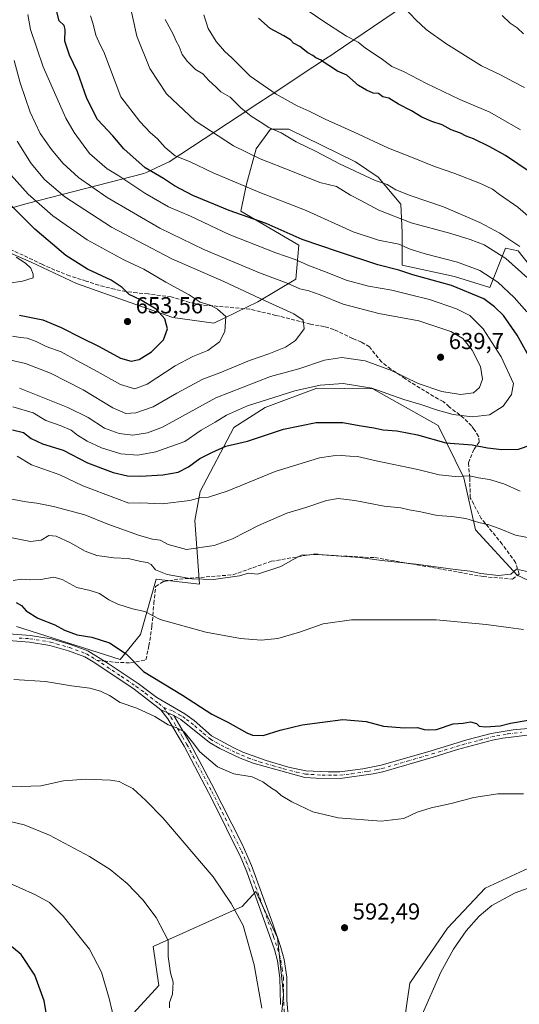
# Model space of a CAD drawing. Units: metres. Extents: x 553012 to 556469, y 4710129 to 4712468.
# Drawn here: x 554006 to 554222, y 4710628 to 4711053 of the extents above; entities that cross this region are included whole.
import ezdxf

# ---------------------------------------------------------------- set-up
doc = ezdxf.new("R2010")
doc.units = ezdxf.units.M
doc.header["$MEASUREMENT"] = 0
doc.linetypes.add('DGN Style 3', pattern=[2.307223458686699, 1.648016756204785, -0.6592067024819142])
doc.linetypes.add('DGN Style 4', pattern=[2.6384748266838614, 1.318413404963828, -0.6592067024819142, 0.001648016756204785, -0.6592067024819142])
for name, color, linetype, lineweight in [('Camino Cxs', 7, 'Continuous', 0), ('Camino eje', 30, 'DGN Style 4', 13), ('Cultivos herbáceos CxS', 92, 'Continuous', 0), ('Cultivos leñosos CxS', 92, 'Continuous', 0), ('Curva de nivel maestra', 30, 'Continuous', 30), ('Curva de nivel normal', 30, 'Continuous', 0), ('Matorral CxS', 135, 'Continuous', 0), ('Municipio', 91, 'Continuous', 13), ('Municipio CxS', 4, 'Continuous', 0), ('Pastizal CxS', 92, 'Continuous', 0), ('Punto de cota en terreno', 7, 'Continuous', 0), ('Rótulo de punto de cota en terreno', 7, 'Continuous', 0), ('Senda', 7, 'DGN Style 3', 0), ('Senda no paivmentada conexión', 7, 'DGN Style 3', 0)]:
    doc.layers.add(name, color=color, linetype=linetype, lineweight=lineweight)
doc.styles.add('Style-Arial', font='txt')

# ---------------------------------------------------------------- blocks, each defined once
blk = doc.blocks.new('*U19')
at = {"layer": 'Matorral CxS', "color": 135, "linetype": 'Continuous', "lineweight": 0}
for points in [[(554228.5119000003, 4710809.913699999, 609.2652999999991), (554221.5711000003, 4710813.191500001, 610.2213000000047), (554203.4433000004, 4710832.844699999, 614.5537999999942), (554198.4446999999, 4710855.288100001, 620.6009000000049), (554187.3463000003, 4710877.898499999, 627.773199999996), (554159.0850999998, 4710893.735300001, 630.8120000000055), (554134.9538000004, 4710894.025699999, 630.7062000000005), (554112.5661000004, 4710885.689099999, 629.8644999999962), (554099.1003000002, 4710877.029899999, 628.2636000000057), (554084.5456999998, 4710849.368100001, 621.8464999999997), (554082.2547000004, 4710836.772299999, 618.6567000000068), (554084.1458999999, 4710809.2521, 610.5669000000053), (554065.5103000002, 4710811.5143, 609.4575000000041), (554058.6458999999, 4710787.489499999, 603.2311999999947), (554049.9073000001, 4710776.761700001, 599.4562000000005), (554005.1571000004, 4710791.019099999, 598.3013000000064)], [(553988.8047000002, 4710958.319700001, 657.7372999999934), (554011.4515000005, 4710948.5261, 654.0366000000067), (554031.0378999999, 4710939.344699999, 652.6168999999937), (554051.8482999997, 4710931.999500001, 651.3034000000043), (554072.6589000003, 4710924.654300001, 648.9668999999994), (554090.4093000004, 4710922.205700001, 645.8120999999956), (554109.3838999998, 4710931.386700001, 640.6984999999986), (554125.9101, 4710941.1799, 633.2857999999978), (554127.1344999997, 4710955.869700001, 625.9321000000054), (554102.0395000001, 4710970.559900001, 624.1091000000015), (554104.4881999996, 4710982.1895, 619.2122999999992), (554108.7729000002, 4710997.4915, 613.5065000000031), (554114.8938999996, 4711006.060500001, 610.0432000000001), (554122.8509000001, 4711006.060500001, 608.3525999999983), (554151.6183000002, 4710991.9823, 608.2795000000042), (554161.4116000002, 4710985.249299999, 608.9005000000034), (554171.2045, 4710973.619700001, 612.1904999999971), (554171.8165999996, 4710961.3781, 616.8932999999961), (554171.8161000004, 4710947.300100001, 622.928899999999), (554194.4628999997, 4710942.4033, 622.5541999999987), (554209.7648999998, 4710937.5065, 621.7838000000047), (554216.4981000006, 4710954.6447, 612.5959000000003), (554222.0066999998, 4710953.420499999, 611.2526999999973), (554226.9033000004, 4710947.299500001, 612.3024000000005)]]:
    blk.add_polyline3d(points, dxfattribs=at)
blk = doc.blocks.new('*U20')
at = {"layer": 'Matorral CxS', "color": 135, "linetype": 'Continuous', "lineweight": 0}
blk.add_polyline3d([(554226.9033000004, 4710947.299500001, 612.3024000000005), (554222.0066999998, 4710953.420499999, 611.2526999999973), (554216.4981000006, 4710954.6447, 612.5959000000003), (554209.7648999998, 4710937.5065, 621.7838000000047), (554194.4628999997, 4710942.4033, 622.5541999999987), (554171.8161000004, 4710947.300100001, 622.928899999999), (554171.8165999996, 4710961.3781, 616.8932999999961), (554171.2045, 4710973.619700001, 612.1904999999971), (554161.4116000002, 4710985.249299999, 608.9005000000034), (554151.6183000002, 4710991.9823, 608.2795000000042), (554122.8509000001, 4711006.060500001, 608.3525999999983), (554114.8938999996, 4711006.060500001, 610.0432000000001), (554108.7729000002, 4710997.4915, 613.5065000000031), (554104.4881999996, 4710982.1895, 619.2122999999992), (554102.0395000001, 4710970.559900001, 624.1091000000015), (554127.1344999997, 4710955.869700001, 625.9321000000054), (554125.9101, 4710941.1799, 633.2857999999978), (554109.3838999998, 4710931.386700001, 640.6984999999986), (554090.4093000004, 4710922.205700001, 645.8120999999956), (554072.6589000003, 4710924.654300001, 648.9668999999994), (554051.8482999997, 4710931.999500001, 651.3034000000043), (554031.0378999999, 4710939.344699999, 652.6168999999937), (554011.4515000005, 4710948.5261, 654.0366000000067), (553988.8047000002, 4710958.319700001, 657.7372999999934)], dxfattribs=at)
blk = doc.blocks.new('5PATER')
at = {"layer": 'Pastizal CxS', "linetype": 'Continuous', "lineweight": 0}
h = blk.add_hatch(color=51, dxfattribs=at)
edge = h.paths.add_edge_path()
edge.add_ellipse((0, 0), major_axis=(-0.1095731443231308, -0.1110710700762829), ratio=0.9994222409660322, start_angle=0, end_angle=360)

msp = doc.modelspace()

# ---------------------------------------------------------------- linework, layer by layer
at = {"layer": 'Camino Cxs', "color": 7, "linetype": 'Continuous', "lineweight": 0, "extrusion": (0.02585547965407044, -0.01124349203670721, 0.9996024600103175), "elevation": -38043.51419956971, "flags": 128}
msp.add_lwpolyline([(4540925.253151114, 1369946.678960481), (4540925.253151114, 1369940.482685786)], dxfattribs=at)
msp.add_lwpolyline([(4540925.253151114, 1369946.678960481), (4540925.253151114, 1369940.482685786)], dxfattribs=at)
at = {"layer": 'Camino Cxs', "color": 7, "linetype": 'Continuous', "lineweight": 0}
for points in [[(554227.1901000004, 4710744.210100001, 598.0025000000023), (554215.2701000003, 4710742.720100001, 597.5457000000024), (554210.9101, 4710741.840100001, 597.5470999999961), (554195.7500999998, 4710737.7601, 597.3129999999946), (554185.1501000002, 4710734.4801, 597.4646000000066), (554163.4301000005, 4710728.1601, 596.9959999999992), (554159.2200999996, 4710727.2501, 596.824299999993), (554145.0301000001, 4710725.2601, 596.9238999999943), (554134.6901000004, 4710725.370100001, 597.1401999999945), (554129.7100999998, 4710725.7601, 597.0166000000027), (554107.3501000004, 4710731.840100001, 596.5296999999991), (554101.7801000001, 4710734.0001, 596.6116000000038), (554092.9301000005, 4710738.3101, 596.510500000004), (554088.5900999998, 4710740.800100001, 596.5277999999962), (554076.1901000004, 4710750.800100001, 596.3736999999965), (554073.1101000002, 4710752.4901, 596.204899999997), (554067.4301000005, 4710754.960100001, 596.3796000000002), (554055.9901000002, 4710763.920100001, 597.6251000000047), (554039.0100999996, 4710775.270099999, 597.8644000000058), (554034.7100999998, 4710777.840100001, 597.7863999999972), (554027.5500999996, 4710780.4801, 597.6971999999951), (554019.5100999996, 4710782.800100001, 597.6322999999975), (554010.7500999998, 4710784.2401, 597.6385000000009), (554001.7100999998, 4710784.880100001, 597.7075999999943)], [(554067.4301000005, 4710754.960100001, 596.3796000000002), (554055.9901000002, 4710763.920100001, 597.6251000000047), (554039.0100999996, 4710775.270099999, 597.8644000000058), (554034.7100999998, 4710777.840100001, 597.7863999999972), (554027.5500999996, 4710780.4801, 597.6971999999951), (554019.5100999996, 4710782.800100001, 597.6322999999975), (554010.7500999998, 4710784.2401, 597.6385000000009), (554001.7100999998, 4710784.880100001, 597.7075999999943)], [(554001.8000999996, 4710787.800100001, 598.0274000000063), (554011.0900999998, 4710787.1501, 597.7317999999941), (554020.1501000002, 4710785.6601, 598.0813999999956), (554028.4600999998, 4710783.2601, 598.3842000000004), (554035.9801000003, 4710780.4901, 598.686799999996), (554044.7600999996, 4710775.0001, 598.3445999999967), (554057.7001, 4710766.290100001, 598.8252000000066), (554065.7001, 4710760.3301, 597.6826000000001), (554077.8201000001, 4710753.2301, 597.2837000000001), (554081.8601000002, 4710750.340100001, 597.4562000000005), (554089.4401000004, 4710743.7401, 597.204899999997), (554098.7500999998, 4710738.640100001, 597.0412999999971), (554102.9401000004, 4710736.670100001, 597.0071999999927), (554113.0100999996, 4710732.9801, 597.2608999999939), (554122.6101000002, 4710730.1801, 597.6692000000039), (554130.2100999998, 4710728.640100001, 597.892399999997), (554139.8201000001, 4710728.090100001, 597.724000000002), (554144.8201000001, 4710728.170100001, 597.593200000003), (554154.7600999996, 4710729.4001, 597.707899999994), (554162.7100999998, 4710730.9801, 597.8362999999954), (554184.3101000004, 4710737.270099999, 598.2243000000017), (554199.7401000002, 4710741.940099999, 598.4704000000056), (554210.2401000002, 4710744.670100001, 598.6065999999992), (554219.7500999998, 4710746.3101, 598.7348000000056), (554234.4001000002, 4710747.610099999, 599.3151000000071)], [(554001.8000999996, 4710787.800100001, 598.0274000000063), (554011.0900999998, 4710787.1501, 597.7317999999941), (554020.1501000002, 4710785.6601, 598.0813999999956), (554028.4600999998, 4710783.2601, 598.3842000000004), (554035.9801000003, 4710780.4901, 598.686799999996), (554044.7600999996, 4710775.0001, 598.3445999999967), (554057.7001, 4710766.290100001, 598.8252000000066), (554065.7001, 4710760.3301, 597.6826000000001), (554077.8201000001, 4710753.2301, 597.2837000000001), (554081.8601000002, 4710750.340100001, 597.4562000000005), (554089.4401000004, 4710743.7401, 597.204899999997), (554098.7500999998, 4710738.640100001, 597.0412999999971), (554102.9401000004, 4710736.670100001, 597.0071999999927), (554113.0100999996, 4710732.9801, 597.2608999999939), (554122.6101000002, 4710730.1801, 597.6692000000039), (554130.2100999998, 4710728.640100001, 597.892399999997), (554139.8201000001, 4710728.090100001, 597.724000000002), (554144.8201000001, 4710728.170100001, 597.593200000003), (554154.7600999996, 4710729.4001, 597.707899999994), (554162.7100999998, 4710730.9801, 597.8362999999954), (554184.3101000004, 4710737.270099999, 598.2243000000017), (554199.7401000002, 4710741.940099999, 598.4704000000056), (554210.2401000002, 4710744.670100001, 598.6065999999992), (554219.7500999998, 4710746.3101, 598.7348000000056), (554234.4001000002, 4710747.610099999, 599.3151000000071)], [(554119.1901000004, 4710627.520099999, 591.1735999999946), (554118.9901000002, 4710639.120100001, 591.3156000000017), (554117.9301000005, 4710646.450099999, 591.4955000000045), (554116.5900999998, 4710651.280099999, 591.6524999999965), (554104.6300999997, 4710684.880100001, 592.4391000000032), (554102.1201, 4710691.0601, 592.7642999999953), (554089.6700999998, 4710716.2401, 593.3006000000023), (554077.5201000003, 4710739.2301, 594.5329999999958), (554070.5701000001, 4710751.0801, 595.8217000000004), (554067.4301000005, 4710754.960100001, 596.3796000000002), (554073.1101000002, 4710752.4901, 596.204899999997), (554080.0701000001, 4710740.6501, 595.2795000000042), (554089.4401000004, 4710723.030099999, 593.8611999999994), (554102.6501000002, 4710696.880100001, 593.6532000000007), (554106.7001, 4710687.620100001, 593.4921000000032), (554115.8800999997, 4710662.4301, 592.4110999999976), (554119.3701, 4710652.1601, 592.099000000002), (554120.8000999996, 4710647.050100001, 591.8703999999998), (554121.9001000002, 4710639.350099999, 591.6264999999985), (554122.0201000003, 4710629.350099999, 591.542100000006), (554122.5000999998, 4710622.7301, 591.5078000000067)], [(554119.1901000004, 4710627.520099999, 591.1735999999946), (554118.9901000002, 4710639.120100001, 591.3156000000017), (554117.9301000005, 4710646.450099999, 591.4955000000045), (554116.5900999998, 4710651.280099999, 591.6524999999965), (554104.6300999997, 4710684.880100001, 592.4391000000032), (554102.1201, 4710691.0601, 592.7642999999953), (554089.6700999998, 4710716.2401, 593.3006000000023), (554077.5201000003, 4710739.2301, 594.5329999999958), (554070.5701000001, 4710751.0801, 595.8217000000004), (554067.4301000005, 4710754.960100001, 596.3796000000002)], [(554073.1101000002, 4710752.4901, 596.204899999997), (554080.0701000001, 4710740.6501, 595.2795000000042), (554089.4401000004, 4710723.030099999, 593.8611999999994), (554102.6501000002, 4710696.880100001, 593.6532000000007), (554106.7001, 4710687.620100001, 593.4921000000032), (554115.8800999997, 4710662.4301, 592.4110999999976), (554119.3701, 4710652.1601, 592.099000000002), (554120.8000999996, 4710647.050100001, 591.8703999999998), (554121.9001000002, 4710639.350099999, 591.6264999999985), (554122.0201000003, 4710629.350099999, 591.542100000006), (554122.5000999998, 4710622.7301, 591.5078000000067)], [(554227.1901000004, 4710744.210100001, 598.0025000000023), (554215.2701000003, 4710742.720100001, 597.5457000000024), (554210.9101, 4710741.840100001, 597.5470999999961), (554195.7500999998, 4710737.7601, 597.3129999999946), (554185.1501000002, 4710734.4801, 597.4646000000066), (554163.4301000005, 4710728.1601, 596.9959999999992), (554159.2200999996, 4710727.2501, 596.824299999993), (554145.0301000001, 4710725.2601, 596.9238999999943), (554134.6901000004, 4710725.370100001, 597.1401999999945), (554129.7100999998, 4710725.7601, 597.0166000000027), (554107.3501000004, 4710731.840100001, 596.5296999999991), (554101.7801000001, 4710734.0001, 596.6116000000038), (554092.9301000005, 4710738.3101, 596.510500000004), (554088.5900999998, 4710740.800100001, 596.5277999999962), (554076.1901000004, 4710750.800100001, 596.3736999999965), (554073.1101000002, 4710752.4901, 596.204899999997)]]:
    msp.add_polyline3d(points, dxfattribs=at)
at = {"layer": 'Camino eje', "color": 30, "linetype": 'DGN Style 4', "lineweight": 13}
for points in [[(554006.2751000002, 4710786.020099999, 597.7146000000066), (554010.9200999998, 4710785.6951, 597.6858000000066), (554019.8300999999, 4710784.2301, 597.8426999999938), (554028.0050999997, 4710781.870100001, 597.9302000000025), (554035.3450999996, 4710779.165100001, 598.2244999999966), (554037.4951, 4710777.880100001, 598.0412000000069), (554039.7134999996, 4710776.492900001, 598.0866999999998)], [(554039.7134999996, 4710776.492900001, 598.0866999999998), (554041.8850999996, 4710775.1351, 598.0817999999999), (554050.3750999998, 4710769.460100001, 598.0044999999955), (554056.8450999996, 4710765.1051, 598.194399999993), (554060.8450999996, 4710762.1251, 597.5592000000033), (554066.5651000004, 4710757.645099999, 596.8469999999943), (554068.7467, 4710755.926700001, 596.698900000003)], [(554068.7467, 4710755.926700001, 596.698900000003), (554072.7610999999, 4710754.4441, 596.7449999999953), (554075.4650999998, 4710752.860099999, 596.7087000000029), (554077.0050999997, 4710752.015100001, 596.7265000000043), (554078.5551000005, 4710750.765100001, 596.7997999999934), (554080.5751, 4710749.3201, 596.8874000000069), (554082.1250999998, 4710748.0701, 596.8227999999945), (554085.9151, 4710744.770099999, 596.8831999999966), (554089.0151000004, 4710742.270099999, 596.7851999999984), (554091.1851000004, 4710741.0251, 596.9149000000034), (554095.8400999998, 4710738.475099999, 596.7387000000017), (554100.2651000004, 4710736.3201, 596.7400000000052), (554102.3601000002, 4710735.335100001, 596.7899000000034), (554105.1451000003, 4710734.255100001, 596.8515999999945), (554110.1801000005, 4710732.4101, 596.8062000000064), (554115.7701000003, 4710730.890100001, 597.1260000000038), (554120.5701000001, 4710729.4901, 597.2348999999958), (554126.1601, 4710727.970100001, 597.2026999999945), (554129.9600999998, 4710727.200099999, 597.3959999999934), (554132.4501, 4710727.005100001, 597.6493999999948), (554137.2550999997, 4710726.7301, 597.4180000000051), (554142.4250999996, 4710726.675100001, 597.2670000000071), (554144.9250999996, 4710726.715100001, 597.1904999999971), (554149.8951000003, 4710727.3301, 597.0908000000054), (554156.9901000002, 4710728.325099999, 597.1928000000044), (554160.9650999998, 4710729.1151, 597.354800000001), (554163.0701000001, 4710729.5701, 597.3984999999957), (554173.9301000005, 4710732.7301, 597.4278000000049), (554184.7301000003, 4710735.8751, 597.8267000000051), (554190.0301000001, 4710737.515100001, 597.593599999993), (554197.7451, 4710739.850099999, 597.9557999999961), (554205.3251, 4710741.890100001, 597.9081000000006), (554210.5751, 4710743.255100001, 597.957899999994), (554212.7550999997, 4710743.6951, 598.0503999999928), (554217.5100999996, 4710744.515100001, 598.1894999999931), (554223.4700999996, 4710745.2601, 598.2388999999966)], [(554068.7467, 4710755.926700001, 596.698900000003), (554071.8400999998, 4710751.7851, 595.9802000000054), (554073.3372999998, 4710749.238100001, 595.7299999999959), (554076.8123000005, 4710743.313100001, 595.0927999999985), (554078.7950999998, 4710739.940099999, 594.8917999999976), (554083.4801000003, 4710731.130100001, 594.140400000004), (554089.5551000005, 4710719.6351, 593.6079000000027), (554092.8574999999, 4710713.0975, 593.2375000000029), (554099.0824999996, 4710700.5075, 593.0899000000063), (554102.3850999996, 4710693.970100001, 593.2446999999956), (554104.4101, 4710689.340100001, 593.0660000000062), (554105.6651, 4710686.2501, 592.9284999999945), (554110.2550999997, 4710673.655099999, 592.2746999999945), (554116.2351000002, 4710656.8551, 592.0087000000058), (554117.9801000003, 4710651.720100001, 591.8628999999928), (554118.6501000002, 4710649.3051, 591.7710999999981), (554119.3651000002, 4710646.7501, 591.6823000000004), (554119.8951000003, 4710643.085100001, 591.5709999999963), (554120.4451000001, 4710639.235099999, 591.4704999999958), (554120.5050999997, 4710634.235099999, 591.3430999999982), (554120.6051000003, 4710628.4351, 591.3733000000066), (554120.8450999996, 4710625.1251, 591.3442000000068), (554121.3051000005, 4710621.390100001, 591.2281999999977)]]:
    msp.add_polyline3d(points, dxfattribs=at)
at = {"layer": 'Cultivos herbáceos CxS', "color": 92, "linetype": 'Continuous', "lineweight": 0}
for points in [[(554290.9133000001, 4710732.0573, 598.6677000000054), (554296.0642999997, 4710728.6547, 598.4165999999968), (554310.9489000002, 4710716.065500001, 598.1980999999942), (554320.5434999998, 4710694.259500001, 597.1113000000041), (554293.2994999997, 4710688.2707, 594.5748000000021), (554269.2487000005, 4710680.407099999, 593.0190000000002), (554249.5433, 4710689.3431, 593.3175000000047), (554245.2198999999, 4710688.8047, 593.313599999994), (554226.4024999999, 4710686.4605, 593.0642999999982), (554207.6853, 4710677.894900001, 592.8306000000011), (554191.3443, 4710660.573899999, 592.3987999999954), (554175.0537, 4710636.7291, 591.7321999999986), (554171.3755000001, 4710610.918099999, 590.934500000003)], [(554171.3755000001, 4710610.918099999, 590.934500000003), (554175.0537, 4710636.7291, 591.7321999999986), (554191.3443, 4710660.573899999, 592.3987999999954), (554207.6853, 4710677.894900001, 592.8306000000011), (554226.4024999999, 4710686.4605, 593.0642999999982)]]:
    msp.add_polyline3d(points, dxfattribs=at)
at = {"layer": 'Cultivos leñosos CxS', "color": 92, "linetype": 'Continuous', "lineweight": 0}
for points in [[(554005.1571000004, 4710791.019099999, 598.3013000000064), (554049.9073000001, 4710776.761700001, 599.4562000000005), (554058.6458999999, 4710787.489499999, 603.2311999999947), (554065.5103000002, 4710811.5143, 609.4575000000041), (554084.1458999999, 4710809.2521, 610.5669000000053), (554082.2547000004, 4710836.772299999, 618.6567000000068), (554084.5456999998, 4710849.368100001, 621.8464999999997), (554099.1003000002, 4710877.029899999, 628.2636000000057), (554112.5661000004, 4710885.689099999, 629.8644999999962), (554134.9538000004, 4710894.025699999, 630.7062000000005), (554159.0850999998, 4710893.735300001, 630.8120000000055), (554187.3463000003, 4710877.898499999, 627.773199999996), (554198.4446999999, 4710855.288100001, 620.6009000000049), (554203.4433000004, 4710832.844699999, 614.5537999999942), (554221.5711000003, 4710813.191500001, 610.2213000000047), (554228.5119000003, 4710809.913699999, 609.2652999999991)], [(554005.1571000004, 4710791.019099999, 598.3013000000064), (554049.9073000001, 4710776.761700001, 599.4562000000005), (554058.6458999999, 4710787.489499999, 603.2311999999947), (554065.5103000002, 4710811.5143, 609.4575000000041), (554084.1458999999, 4710809.2521, 610.5669000000053), (554082.2547000004, 4710836.772299999, 618.6567000000068), (554084.5456999998, 4710849.368100001, 621.8464999999997), (554099.1003000002, 4710877.029899999, 628.2636000000057), (554112.5661000004, 4710885.689099999, 629.8644999999962), (554134.9538000004, 4710894.025699999, 630.7062000000005), (554159.0850999998, 4710893.735300001, 630.8120000000055), (554187.3463000003, 4710877.898499999, 627.773199999996), (554198.4446999999, 4710855.288100001, 620.6009000000049), (554203.4433000004, 4710832.844699999, 614.5537999999942), (554221.5711000003, 4710813.191500001, 610.2213000000047), (554228.5119000003, 4710809.913699999, 609.2652999999991)], [(554290.9133000001, 4710732.0573, 598.6677000000054), (554296.0642999997, 4710728.6547, 598.4165999999968), (554310.9489000002, 4710716.065500001, 598.1980999999942), (554320.5434999998, 4710694.259500001, 597.1113000000041), (554293.2994999997, 4710688.2707, 594.5748000000021), (554269.2487000005, 4710680.407099999, 593.0190000000002), (554249.5433, 4710689.3431, 593.3175000000047), (554245.2198999999, 4710688.8047, 593.313599999994), (554226.4024999999, 4710686.4605, 593.0642999999982), (554207.6853, 4710677.894900001, 592.8306000000011), (554191.3443, 4710660.573899999, 592.3987999999954), (554175.0537, 4710636.7291, 591.7321999999986), (554171.3755000001, 4710610.918099999, 590.934500000003)], [(554226.4024999999, 4710686.4605, 593.0642999999982), (554207.6853, 4710677.894900001, 592.8306000000011), (554191.3443, 4710660.573899999, 592.3987999999954), (554175.0537, 4710636.7291, 591.7321999999986), (554171.3755000001, 4710610.918099999, 590.934500000003)], [(554118.7367000004, 4710613.896700001, 590.4532000000036), (554120.4902999997, 4710631.908500001, 591.0776000000042), (554117.9567, 4710656.409299999, 592.0348999999987), (554108.5107000005, 4710676.4395, 591.9689999999973), (554102.6999000004, 4710669.968900001, 590.8255999999965), (554064.1124999998, 4710652.6141, 584.0268000000069), (554066.6990999999, 4710635.7093, 583.7574000000022), (554054.1231000006, 4710622.031300001, 581.192200000005)], [(554118.7367000004, 4710613.896700001, 590.4532000000036), (554120.4902999997, 4710631.908500001, 591.0776000000042), (554117.9567, 4710656.409299999, 592.0348999999987), (554108.5107000005, 4710676.4395, 591.9689999999973), (554102.6999000004, 4710669.968900001, 590.8255999999965), (554064.1124999998, 4710652.6141, 584.0268000000069), (554066.6990999999, 4710635.7093, 583.7574000000022), (554054.1231000006, 4710622.031300001, 581.192200000005)]]:
    msp.add_polyline3d(points, dxfattribs=at)
at = {"layer": 'Curva de nivel maestra', "color": 30, "linetype": 'Continuous', "lineweight": 30, "flags": 128}
for points, elevation in [([(554230.7400000002, 4710900.4001), (554221.5, 4710916.9301), (554215.5999999996, 4710925.540100001), (554211.6799999997, 4710929.1601), (554207.1299999999, 4710932.7301), (554193.1399999997, 4710938.4801), (554176.4400000004, 4710943.040100001), (554170.3200000003, 4710945.040100001), (554161.3200000003, 4710947.390100001), (554144.25, 4710953.020099999), (554128.6200000001, 4710958.280099999), (554113.0599999996, 4710965.1801), (554096.9600000001, 4710970.9001), (554081.3099999996, 4710977.4301), (554073.3700000001, 4710981.5601), (554068.5899999999, 4710984.780099999), (554060.7599999999, 4710989.280099999), (554051.4900000002, 4710997.5601), (554046.7300000004, 4711003.130100001), (554040.0899999999, 4711010.1801), (554035.5099999999, 4711019.2301), (554031.5300000003, 4711030.780099999), (554028.0599999996, 4711038.0701), (554025.9900000002, 4711044.0701), (554026.1299999999, 4711049.200099999), (554025.6699999999, 4711050.920100001), (554023.5899999999, 4711052.870100001), (554022.3799999999, 4711057.380100001)], 625), ([(554227.0999999996, 4710987.460100001), (554216.5, 4710994.700099999), (554209.6299999999, 4710998.440099999), (554202.5700000003, 4711001.790100001), (554199.4000000004, 4711003.0101), (554197.04, 4711004.2601), (554193.0199999996, 4711005.770099999), (554189.0899999999, 4711007.850099999), (554184.5800000001, 4711009.340100001), (554180.3499999996, 4711011.300100001), (554175.7800000003, 4711014.020099999), (554170.2800000003, 4711016.840100001), (554166, 4711019.4301), (554163.4500000002, 4711020.0801), (554161.6200000001, 4711021.5001), (554159.2400000002, 4711021.620100001), (554156.3700000001, 4711022.960100001), (554152.8799999999, 4711024.960100001), (554147.9299999997, 4711029.3301), (554143.7999999998, 4711031.140100001), (554140.1299999999, 4711033.610099999), (554138.1600000003, 4711034.840100001), (554136.8200000003, 4711035.9001), (554134.4400000004, 4711036.840100001), (554133.1299999999, 4711037.940099999), (554131.0300000003, 4711039.050100001), (554127.6200000001, 4711041.770099999), (554124.8799999999, 4711043.280099999), (554123.5599999996, 4711044.640100001), (554120.7199999997, 4711046.460100001), (554114.7800000003, 4711049.520099999), (554109.6799999997, 4711054.090100001)], 600), ([(554006.3499999996, 4710925.5601), (554016.4400000004, 4710923.610099999), (554024.4100000003, 4710920.300100001), (554032.8899999997, 4710915.920100001), (554040.8099999996, 4710912.120100001), (554050.0199999996, 4710907.0801), (554054.6600000003, 4710905.6801), (554058.1399999997, 4710906.5101), (554063.4000000004, 4710909.700099999), (554068.5999999996, 4710914.9001), (554070.3799999999, 4710919.640100001), (554069.1600000003, 4710924.050100001), (554065.5199999996, 4710928.200099999), (554058.6399999997, 4710932.200099999), (554053.7599999999, 4710934.5001), (554050.8200000003, 4710937.5601), (554045.9699999997, 4710940.710100001), (554035.8200000003, 4710945.5601), (554026.3899999997, 4710951.470100001), (554013.04, 4710962.7601), (553998.5999999996, 4710977.220100001)], 650), ([(554003.3600000005, 4710876.100099999), (554008.0800000001, 4710874.850099999), (554011.5, 4710872.3101), (554016.3200000003, 4710870.050100001), (554025.2699999996, 4710867.2401), (554035.8099999996, 4710861.8201), (554046.9299999997, 4710857.5801), (554053.0899999999, 4710856.1601), (554058.6600000003, 4710856.0601), (554068.3399999999, 4710856.5701), (554075.0099999999, 4710857.770099999), (554079.5199999996, 4710860.0801), (554084.4000000004, 4710863.6601), (554089.5199999996, 4710866.200099999), (554095.6600000003, 4710868.9001), (554105, 4710871.130100001), (554120.5800000001, 4710876.390100001), (554134.6399999997, 4710879.1501), (554146.2000000002, 4710879.2301), (554153.29, 4710877.960100001), (554159.5099999999, 4710876.950099999), (554163.6399999997, 4710876.0801), (554169.5, 4710875.600099999), (554178.4000000004, 4710873.840100001), (554190.6799999997, 4710870.450099999), (554202, 4710869.5601), (554208.6600000003, 4710868.270099999), (554214.9100000003, 4710867.470100001), (554222.0700000003, 4710867.6801), (554227.54, 4710869.590100001)], 625), ([(554005.0099999999, 4710801.350099999), (554007.2000000002, 4710800.0601), (554009.3200000003, 4710797.8301), (554014.3399999999, 4710794.540100001), (554021.6600000003, 4710791.6501), (554025.9100000003, 4710789.390100001), (554031.3399999999, 4710787.360099999), (554037.6900000004, 4710786.380100001), (554045.3700000001, 4710783.9101), (554052.4800000004, 4710779.2401), (554060.0499999998, 4710771.4801), (554076.7999999998, 4710761.2401), (554089.5800000001, 4710753.030099999), (554096.4800000004, 4710749.5801), (554104.7199999997, 4710744.970100001), (554107.1600000003, 4710744.050100001), (554111.6600000003, 4710743.870100001), (554119.0700000003, 4710746.220100001), (554128.54, 4710748.4301), (554146.2199999997, 4710750.770099999), (554156.2000000002, 4710749.940099999), (554163.8099999996, 4710747.890100001), (554172.5999999996, 4710747.140100001), (554178.4299999997, 4710747.350099999), (554181.2599999999, 4710746.470100001), (554183.3200000003, 4710746.370100001), (554186.5800000001, 4710746.5101), (554193.8399999999, 4710748.890100001), (554198.1200000001, 4710749.2401), (554201.29, 4710749.7501), (554203.9199999999, 4710749.040100001), (554205.04, 4710747.840100001), (554207.7599999999, 4710747.540100001), (554214.2000000002, 4710748.0701), (554218.6500000004, 4710749.1601), (554226.3200000003, 4710750.5001)], 600), ([(554019.3399999999, 4710615.460100001), (554017.0700000003, 4710629.1801), (554013.0899999999, 4710640.290100001), (554007.0800000001, 4710649.220100001), (554000.4699999997, 4710654.700099999)], 575)]:
    msp.add_lwpolyline(points, dxfattribs=dict(at, elevation=elevation))
at = {"layer": 'Curva de nivel normal', "color": 30, "linetype": 'Continuous', "lineweight": 0, "flags": 128}
for points, elevation in [([(554226.1500000004, 4710941.5801), (554216.6299999999, 4710950.100099999), (554207.2599999999, 4710955.9901), (554201.1299999999, 4710958.300100001), (554192.8700000001, 4710960.940099999), (554175.7400000002, 4710965.5801), (554161.6799999997, 4710971.050100001), (554153.9600000001, 4710975.140100001), (554149.4199999999, 4710977.440099999), (554143.4800000004, 4710981.2301), (554136.2000000002, 4710982.950099999), (554124.4000000004, 4710987.720100001), (554110.5, 4710993.1801), (554098.8799999999, 4710998.850099999), (554082.2999999998, 4711009.700099999), (554069.9600000001, 4711021.360099999), (554062.7999999998, 4711032.3201), (554057.1500000004, 4711046.3201), (554052.04, 4711069.3301)], 615), ([(554131.2000000002, 4711057.1601), (554137.4600000001, 4711052.880100001), (554147.7400000002, 4711046.220100001), (554152.7599999999, 4711043.630100001), (554155.9699999997, 4711041.040100001), (554162.6799999997, 4711036.540100001), (554167.3499999996, 4711033.170100001), (554172.3200000003, 4711031.040100001), (554182.3499999996, 4711025.7601), (554196.7599999999, 4711018.850099999), (554209.6799999997, 4711013.4301), (554222.9600000001, 4711005.710100001)], 595), ([(554224.75, 4711024.020099999), (554219.9100000003, 4711026.5001), (554214.3200000003, 4711029.5701), (554206.0599999996, 4711033.440099999), (554190.6100000005, 4711043.120100001), (554182.1100000005, 4711049.200099999), (554177.7400000002, 4711053.3101), (554172.8399999999, 4711058.5601)], 590), ([(554009.9500000002, 4711055.5701), (554011.2000000002, 4711049.130100001), (554016.5899999999, 4711032.9901), (554026.4100000003, 4711010.8101), (554029.9699999997, 4711004.600099999), (554036.7199999997, 4710995.450099999), (554044.29, 4710988.9001), (554049.2999999998, 4710985.840100001), (554060.5300000003, 4710978.420100001), (554070.8799999999, 4710972.4001), (554080.3899999997, 4710968.4101), (554097.0599999996, 4710960.4801), (554117.2100000001, 4710952.600099999), (554125.6100000005, 4710949.7501), (554131.7199999997, 4710947.0101), (554139.4600000001, 4710944.100099999), (554147.6699999999, 4710940.7501), (554157.3099999996, 4710938.1501), (554167.3600000005, 4710936.460100001), (554175.3799999999, 4710934.470100001), (554183.5999999996, 4710932.360099999), (554195.2199999997, 4710928.3201), (554201, 4710925.4301), (554206.7800000003, 4710919.700099999), (554214.5300000003, 4710907.630100001), (554219.8799999999, 4710896.090100001), (554219.0899999999, 4710891.2401), (554215.5, 4710886.200099999), (554209.54, 4710882.550100001), (554202.1799999997, 4710881.630100001), (554193.8700000001, 4710882.720100001), (554187.0800000001, 4710884.520099999), (554179.8499999996, 4710887.050100001), (554172.4900000002, 4710889.120100001), (554158.7199999997, 4710893.9801), (554146.2800000003, 4710896.050100001), (554136.2999999998, 4710895.390100001), (554125.4699999997, 4710892.9001), (554105.0099999999, 4710886.460100001), (554095.9400000004, 4710882.340100001), (554090.9699999997, 4710879.280099999), (554085, 4710875.960100001), (554077.8799999999, 4710871.020099999), (554065.29, 4710866.4901), (554057.5599999996, 4710865.100099999), (554050.1500000004, 4710865.690099999), (554041.8799999999, 4710868.190099999), (554035.6399999997, 4710871.1501), (554031.54, 4710873.7601), (554028.8099999996, 4710875.840100001), (554024.0099999999, 4710877.960100001), (554017.8399999999, 4710880.0101), (554012.3399999999, 4710883.3301), (554003.5, 4710886.040100001)], 630), ([(554225.6799999997, 4710927.100099999), (554220.2199999997, 4710933.3101), (554213.1799999997, 4710939.8201), (554205.3499999996, 4710944.950099999), (554195.7599999999, 4710948.5001), (554181.6799999997, 4710952.1801), (554175.2999999998, 4710954.210100001), (554170.2999999998, 4710956.2601), (554161.5999999996, 4710958.0801), (554150.6399999997, 4710961.6801), (554130.3200000003, 4710970.9001), (554110.3099999996, 4710978.720100001), (554090.1100000005, 4710987.200099999), (554079.9500000002, 4710992.0101), (554073.7599999999, 4710994.4901), (554069.3799999999, 4710998.120100001), (554065.9199999999, 4711001.9801), (554062.9900000002, 4711004.390100001), (554058.4199999999, 4711009.3201), (554050.2100000001, 4711020.0701), (554042.8799999999, 4711039.4801), (554041.25, 4711042.4801), (554039.4699999997, 4711046.700099999), (554038.2000000002, 4711051.4801), (554037.0599999996, 4711055.0701)], 620), ([(554069.3200000003, 4711053.4801), (554072.8700000001, 4711047.170100001), (554074.1100000005, 4711044.130100001), (554075.3499999996, 4711041.800100001), (554076.6799999997, 4711038.3201), (554079.0199999996, 4711035.2301), (554082.4699999997, 4711031.870100001), (554085.5800000001, 4711029.9901), (554088.2999999998, 4711027.040100001), (554091.2199999997, 4711024.370100001), (554093.3799999999, 4711022.200099999), (554097.4000000004, 4711019.9101), (554102.1399999997, 4711015.300100001), (554106.54, 4711011.620100001), (554110.5, 4711009.2401), (554114.2400000002, 4711006.780099999), (554119.4800000004, 4711004.440099999), (554126.0599999996, 4711000.610099999), (554134.5999999996, 4710996.4301), (554144.7100000001, 4710991.120100001), (554160.1399999997, 4710983.9001), (554165.3099999996, 4710982.0701), (554169.1100000005, 4710979.870100001), (554175.2000000002, 4710977.420100001), (554189.6399999997, 4710972.4001), (554205.3200000003, 4710965.7401), (554213.9900000002, 4710961.0701), (554222.6299999999, 4710955.270099999)], 610), ([(554086.0899999999, 4711055.470100001), (554088.0199999996, 4711049.600099999), (554091.3499999996, 4711044.0101), (554095, 4711039.840100001), (554098.3300000001, 4711036.7401), (554106.0800000001, 4711029.020099999), (554117.3399999999, 4711021.140100001), (554126.4199999999, 4711016.200099999), (554131.6600000003, 4711013.850099999), (554138.5099999999, 4711010.360099999), (554151.0599999996, 4711004.700099999), (554165.8399999999, 4710997.790100001), (554175.8499999996, 4710993.960100001), (554185.79, 4710989.8301), (554194.5199999996, 4710986.8301), (554205.6500000004, 4710982.520099999), (554210.9199999999, 4710980.050100001), (554213.8799999999, 4710977.7501), (554221.8499999996, 4710972.270099999), (554236.1200000001, 4710959.850099999)], 605), ([(554224.2400000002, 4711047.3201), (554221.4699999997, 4711049.890100001), (554218.4800000004, 4711051.9001), (554215.0199999996, 4711055.1801)], 585), ([(554006.3600000005, 4710894.0601), (554027.3600000005, 4710885.7601), (554036.0499999998, 4710881.360099999), (554043.1900000004, 4710876.770099999), (554049.4900000002, 4710874.4301), (554055.4600000001, 4710873.790100001), (554061.7000000002, 4710874.780099999), (554068.2000000002, 4710877.1801), (554091.3300000001, 4710889.8201), (554114.8799999999, 4710899.130100001), (554127.1500000004, 4710902.470100001), (554138.2000000002, 4710906.200099999), (554145.7199999997, 4710907.280099999), (554155.8200000003, 4710905.920100001), (554167.2300000004, 4710901.670100001), (554178.6799999997, 4710896.120100001), (554189.0199999996, 4710892.600099999), (554197.0099999999, 4710891.350099999), (554202.6500000004, 4710892.100099999), (554205.2400000002, 4710894.360099999), (554206.4800000004, 4710897.920100001), (554205.6200000001, 4710903.390100001), (554202.0800000001, 4710910.470100001), (554197.9600000001, 4710915.530099999), (554192.8799999999, 4710918.550100001), (554178.9500000002, 4710923.1601), (554161.6600000003, 4710926.340100001), (554146.3300000001, 4710930.440099999), (554136.3600000005, 4710934.450099999), (554131.5099999999, 4710936.0801), (554127.5599999996, 4710936.9801), (554122.0499999998, 4710939.470100001), (554110.0800000001, 4710943.9901), (554086.04, 4710954.020099999), (554067, 4710963.2601), (554044.3399999999, 4710976.5601), (554031.9000000004, 4710985.200099999), (554025.0800000001, 4710991.370100001), (554020.1699999999, 4710997.2601), (554015.3600000005, 4711004.210100001), (554010.9900000002, 4711013.3301), (554006.6900000004, 4711026.0701), (554004.1399999997, 4711035.770099999)], 635), ([(554005.3899999997, 4711000.780099999), (554011.4100000003, 4710991.140100001), (554017.3600000005, 4710984.100099999), (554026.0499999998, 4710976.790100001), (554046.1100000005, 4710963.6601), (554072.2699999996, 4710949.920100001), (554094.6600000003, 4710940.1501), (554112.5800000001, 4710931.7601), (554124.9500000002, 4710926.220100001), (554128.9800000004, 4710923.5101), (554129.4800000004, 4710919.6801), (554125.7000000002, 4710914.630100001), (554121.4000000004, 4710911.8301), (554114.2300000004, 4710908.960100001), (554105.7599999999, 4710906.020099999), (554093, 4710900.700099999), (554085.6600000003, 4710897.950099999), (554074.3399999999, 4710891.9101), (554064.1600000003, 4710886.0001), (554056.75, 4710883.3301), (554052.3799999999, 4710883.130100001), (554046.7699999996, 4710885.520099999), (554033.9600000001, 4710893.380100001), (554019.8300000001, 4710900.470100001), (554009.0199999996, 4710904.690099999), (554002.6799999997, 4710906.110099999)], 640), ([(554003.3899999997, 4710916.590100001), (554006.8399999999, 4710916.0001), (554009.6900000004, 4710915.6801), (554013.5599999996, 4710914.280099999), (554017.9000000004, 4710912.120100001), (554024.4500000002, 4710909.690099999), (554031.2000000002, 4710906.0001), (554038.7000000002, 4710902.040100001), (554050, 4710895.5801), (554056.29, 4710893.690099999), (554061.6399999997, 4710895.800100001), (554073.6399999997, 4710903.6601), (554081.2699999996, 4710907.700099999), (554087.8700000001, 4710910.390100001), (554092.8099999996, 4710914.120100001), (554095.2100000001, 4710918.540100001), (554095.54, 4710925.050100001), (554092, 4710928.200099999), (554088.8399999999, 4710929.920100001), (554084.5599999996, 4710931.300100001), (554079.6799999997, 4710934.370100001), (554069.6600000003, 4710939.860099999), (554060.1200000001, 4710945.4801), (554051.4400000004, 4710949.540100001), (554035.6900000004, 4710958.220100001), (554020.7999999998, 4710968.5701), (554010.2199999997, 4710977.960100001), (554002.8600000005, 4710986.220100001)], 645), ([(554001.7699999996, 4710939.4801), (554007.7000000002, 4710940.3201), (554012.25, 4710941.780099999), (554012.3099999996, 4710943.350099999), (554011.2400000002, 4710945.9801), (554009.0599999996, 4710948.130100001), (554005.0300000003, 4710950.7601)], 655), ([(554005.3600000005, 4710864.6801), (554011.6600000003, 4710860.840100001), (554023.8099999996, 4710856.640100001), (554033.7800000003, 4710851.840100001), (554048.3499999996, 4710846.280099999), (554053.6200000001, 4710844.360099999), (554058.6600000003, 4710844.420100001), (554068.1399999997, 4710843.9901), (554080.0099999999, 4710845.4301), (554084.1399999997, 4710846.5701), (554088.1500000004, 4710846.9101), (554096.2100000001, 4710849.440099999), (554116.9400000004, 4710858.050100001), (554136.0700000003, 4710863.9001), (554141.9699999997, 4710864.720100001), (554145.4100000003, 4710864.920100001), (554149.1200000001, 4710864.610099999), (554152.4800000004, 4710864.460100001), (554160.5099999999, 4710862.600099999), (554178.6200000001, 4710858.890100001), (554187.8099999996, 4710856.5801), (554194.75, 4710855.850099999), (554201.0199999996, 4710856.120100001), (554204.7400000002, 4710855.300100001), (554209.4900000002, 4710854.600099999), (554215.7800000003, 4710852.7401), (554222.8099999996, 4710849.540100001)], 620), ([(554003.0800000001, 4710846.0601), (554009.2699999996, 4710844.8301), (554013.9199999999, 4710844.3101), (554021.04, 4710842.880100001), (554034.6699999999, 4710839.280099999), (554044.5599999996, 4710835.270099999), (554058.3200000003, 4710830.3201), (554063.9400000004, 4710828.8101), (554067.1799999997, 4710828.370100001), (554070.6699999999, 4710826.4101), (554078.54, 4710824.350099999), (554090.4800000004, 4710825.9901), (554098.4500000002, 4710828.940099999), (554109.6600000003, 4710834.6801), (554122, 4710840.050100001), (554130.1900000004, 4710842.440099999), (554139.1399999997, 4710845.440099999), (554144.1200000001, 4710846.300100001), (554151.3499999996, 4710845.540100001), (554164.0199999996, 4710843.0701), (554171.1900000004, 4710842.3101), (554174.8600000005, 4710841.440099999), (554179.8600000005, 4710840.530099999), (554186.9900000002, 4710838.920100001), (554193.2999999998, 4710838.5801), (554199.2599999999, 4710837.7301), (554204.9699999997, 4710835.9001), (554209.2699999996, 4710834.970100001), (554213.7599999999, 4710833.370100001), (554220.7699999996, 4710830.460100001), (554228.2999999998, 4710829.0601)], 615), ([(554228.9800000004, 4710813.9901), (554221.1900000004, 4710815.770099999), (554218.7800000003, 4710813.5701), (554213.4100000003, 4710813.0101), (554205.8700000001, 4710813.840100001), (554201.2599999999, 4710814.960100001), (554194.6500000004, 4710815.6601), (554177.9199999999, 4710817.970100001), (554163.04, 4710819.600099999), (554153.5800000001, 4710820.8201), (554135.1799999997, 4710822.190099999), (554128.2800000003, 4710821.850099999), (554124.7000000002, 4710819.970100001), (554119.3799999999, 4710816.880100001), (554109.3300000001, 4710813.610099999), (554105.4000000004, 4710814.0001), (554101.4699999997, 4710812.920100001), (554090.3300000001, 4710811.290100001), (554080.9199999999, 4710811.6601), (554070.2100000001, 4710813.5101), (554065.1399999997, 4710815.5601), (554063.3499999996, 4710817.770099999), (554061.7699999996, 4710818.640100001), (554058.7800000003, 4710819.100099999), (554053.4000000004, 4710820.4001), (554047.2000000002, 4710820.7401), (554039.8499999996, 4710821.7601), (554034.8300000001, 4710823.540100001), (554028.5099999999, 4710827.1601), (554022.2199999997, 4710830.050100001), (554019.0800000001, 4710830.300100001), (554015.7999999998, 4710828.390100001), (554011.0999999996, 4710827.780099999), (554001.1200000001, 4710829.800100001)], 610), ([(554224.2599999999, 4710789.6501), (554217.79, 4710790.5001), (554208.0899999999, 4710791.9001), (554186.4900000002, 4710793.860099999), (554165.7400000002, 4710793.9001), (554149.9199999999, 4710793.940099999), (554137.6799999997, 4710792.170100001), (554127.4100000003, 4710788.4801), (554118.0199999996, 4710785.800100001), (554110.8899999997, 4710785.130100001), (554101.8600000005, 4710785.770099999), (554086.9800000004, 4710788.4901), (554067.25, 4710793.960100001), (554060.5999999996, 4710797.4301), (554055.2300000004, 4710798.6601), (554048.8399999999, 4710800.600099999), (554045.0300000003, 4710802.460100001), (554041.0099999999, 4710805.220100001), (554036.9199999999, 4710806.630100001), (554031.1200000001, 4710807.880100001), (554024.8899999997, 4710811.380100001), (554021.2400000002, 4710812.360099999), (554015.6200000001, 4710811.290100001), (554010.6799999997, 4710811.210100001), (554007.2599999999, 4710811.5101), (554003.6600000003, 4710810.9001)], 605), ([(554224.3200000003, 4710718.640100001), (554213.2000000002, 4710718.5801), (554202.7800000003, 4710717.090100001), (554192.9600000001, 4710714.4101), (554184.4000000004, 4710712.600099999), (554178.29, 4710710.7501), (554172.5599999996, 4710708.020099999), (554162.7100000001, 4710706.8301), (554144.0800000001, 4710708.200099999), (554133.1399999997, 4710710.920100001), (554124.0499999998, 4710715.1601), (554119.4500000002, 4710717.890100001), (554117.4199999999, 4710719.860099999), (554115.3399999999, 4710721.100099999), (554111.6200000001, 4710723.850099999), (554106.9100000003, 4710725.950099999), (554098.9800000004, 4710727.340100001), (554091.9299999997, 4710730.380100001), (554084.4100000003, 4710736.860099999), (554081.2400000002, 4710741.020099999), (554077.6100000005, 4710745.4101), (554074.4100000003, 4710747.190099999), (554070.6600000003, 4710748.4301), (554064.9600000001, 4710752.0601), (554057.1699999999, 4710755.610099999), (554049.9000000004, 4710758.200099999), (554045.3200000003, 4710761.090100001), (554041.3700000001, 4710763.090100001), (554036.8099999996, 4710764.2601), (554028.9500000002, 4710765.350099999), (554017.6500000004, 4710767.210100001), (554003.9199999999, 4710768.130100001)], 595), ([(554002.8600000005, 4710721.630100001), (554015.5899999999, 4710722.110099999), (554025.4500000002, 4710724.210100001), (554035.1399999997, 4710724.9901), (554045.75, 4710724.520099999), (554049.4199999999, 4710723.950099999), (554051.6299999999, 4710722.780099999), (554055.4199999999, 4710720.950099999), (554060.9699999997, 4710715.7501), (554068.4299999997, 4710708.2601), (554090.0599999996, 4710682.6801), (554097.8300000001, 4710671.2401), (554103.1399999997, 4710661.7601), (554107.8200000003, 4710644.6601), (554111.2000000002, 4710625.9301)], 590), ([(554002.4199999999, 4710706.610099999), (554008.3700000001, 4710705.280099999), (554019.3700000001, 4710700.780099999), (554036.6799999997, 4710691.590100001), (554045.6399999997, 4710685.960100001), (554052.9699999997, 4710679.800100001), (554059.7199999997, 4710672.840100001), (554065.4500000002, 4710665.100099999), (554070.6100000005, 4710655.220100001), (554070.7100000001, 4710648.300100001), (554071.6799999997, 4710641.210100001), (554072.8200000003, 4710637.200099999), (554072.5300000003, 4710632.050100001), (554071.2199999997, 4710628.360099999), (554071.2000000002, 4710626.120100001)], 585), ([(554047.7100000001, 4710619.130100001), (554045.0999999996, 4710630.170100001), (554041.7800000003, 4710641.5601), (554036.6900000004, 4710651.4901), (554025.25, 4710665.7501), (554019.3499999996, 4710671.6501), (554013.3799999999, 4710675.020099999), (553999.25, 4710681.300100001)], 580), ([(554180, 4710622.1801), (554188.54, 4710641.530099999), (554193.9400000004, 4710651.440099999), (554199.4500000002, 4710659.3301), (554205.0599999996, 4710665.780099999), (554210.6100000005, 4710670.420100001), (554220.6699999999, 4710675.890100001), (554235.0899999999, 4710681.0601), (554243.4800000004, 4710681.6801), (554250.5300000003, 4710679.0101), (554258.0499999998, 4710674.190099999), (554267.8600000005, 4710669.4101), (554277.6200000001, 4710663.4001), (554280.9699999997, 4710660.420100001), (554283.8600000005, 4710658.0701), (554288.04, 4710653.200099999), (554296, 4710645.450099999), (554301.9400000004, 4710641.4801), (554309.1600000003, 4710636.2301), (554316.1200000001, 4710629.9801), (554323.6399999997, 4710623.720100001)], 590)]:
    msp.add_lwpolyline(points, dxfattribs=dict(at, elevation=elevation))
at = {"layer": 'Matorral CxS', "color": 135, "linetype": 'Continuous', "lineweight": 0}
for points in [[(554226.9033000004, 4710947.299500001, 612.3024000000005), (554222.0066999998, 4710953.420499999, 611.2526999999973), (554216.4981000006, 4710954.6447, 612.5959000000003), (554209.7648999998, 4710937.5065, 621.7838000000047), (554194.4628999997, 4710942.4033, 622.5541999999987), (554171.8161000004, 4710947.300100001, 622.928899999999), (554171.8165999996, 4710961.3781, 616.8932999999961), (554171.2045, 4710973.619700001, 612.1904999999971), (554161.4116000002, 4710985.249299999, 608.9005000000034), (554151.6183000002, 4710991.9823, 608.2795000000042), (554122.8509000001, 4711006.060500001, 608.3525999999983), (554114.8938999996, 4711006.060500001, 610.0432000000001), (554108.7729000002, 4710997.4915, 613.5065000000031), (554104.4881999996, 4710982.1895, 619.2122999999992), (554102.0395000001, 4710970.559900001, 624.1091000000015), (554127.1344999997, 4710955.869700001, 625.9321000000054), (554125.9101, 4710941.1799, 633.2857999999978), (554109.3838999998, 4710931.386700001, 640.6984999999986), (554090.4093000004, 4710922.205700001, 645.8120999999956), (554072.6589000003, 4710924.654300001, 648.9668999999994), (554051.8482999997, 4710931.999500001, 651.3034000000043), (554031.0378999999, 4710939.344699999, 652.6168999999937), (554011.4515000005, 4710948.5261, 654.0366000000067), (553988.8047000002, 4710958.319700001, 657.7372999999934)], [(554005.1571000004, 4710791.019099999, 598.3013000000064), (554049.9073000001, 4710776.761700001, 599.4562000000005), (554058.6458999999, 4710787.489499999, 603.2311999999947), (554065.5103000002, 4710811.5143, 609.4575000000041), (554084.1458999999, 4710809.2521, 610.5669000000053), (554082.2547000004, 4710836.772299999, 618.6567000000068), (554084.5456999998, 4710849.368100001, 621.8464999999997), (554099.1003000002, 4710877.029899999, 628.2636000000057), (554112.5661000004, 4710885.689099999, 629.8644999999962), (554134.9538000004, 4710894.025699999, 630.7062000000005), (554159.0850999998, 4710893.735300001, 630.8120000000055), (554187.3463000003, 4710877.898499999, 627.773199999996), (554198.4446999999, 4710855.288100001, 620.6009000000049), (554203.4433000004, 4710832.844699999, 614.5537999999942), (554221.5711000003, 4710813.191500001, 610.2213000000047), (554228.5119000003, 4710809.913699999, 609.2652999999991)], [(554054.1231000006, 4710622.031300001, 581.192200000005), (554066.6990999999, 4710635.7093, 583.7574000000022), (554064.1124999998, 4710652.6141, 584.0268000000069), (554102.6999000004, 4710669.968900001, 590.8255999999965), (554108.5107000005, 4710676.4395, 591.9689999999973), (554117.9567, 4710656.409299999, 592.0348999999987), (554120.4902999997, 4710631.908500001, 591.0776000000042), (554118.7367000004, 4710613.896700001, 590.4532000000036)], [(554118.7367000004, 4710613.896700001, 590.4532000000036), (554120.4902999997, 4710631.908500001, 591.0776000000042), (554117.9567, 4710656.409299999, 592.0348999999987), (554108.5107000005, 4710676.4395, 591.9689999999973), (554102.6999000004, 4710669.968900001, 590.8255999999965), (554064.1124999998, 4710652.6141, 584.0268000000069), (554066.6990999999, 4710635.7093, 583.7574000000022), (554054.1231000006, 4710622.031300001, 581.192200000005)]]:
    msp.add_polyline3d(points, dxfattribs=at)
at = {"layer": 'Municipio', "color": 91, "linetype": 'Continuous', "lineweight": 13, "flags": 128}
msp.add_lwpolyline([(554180.5229999989, 4711064.910000003), (554142.383, 4711038.888000002), (554141.4179999983, 4711038.228999999), (554138.7299999992, 4711036.455999998), (554127.7869999994, 4711029.239000003), (554117.1309999994, 4711022.211999998), (554107.0359999991, 4711015.555000001), (554106.3599999994, 4711015.109000001), (554071.0889999993, 4710991.846000001), (554065.7289999994, 4710989.402000003), (554061.5839999992, 4710987.513), (554060.1090000002, 4710986.840000002), (554009.7249999995, 4710973.831000002), (553987.6789999991, 4710967.721000004)], dxfattribs=at)
msp.add_lwpolyline([(554180.5229999989, 4711064.910000003), (554142.383, 4711038.888000002), (554141.4179999983, 4711038.228999999), (554138.7299999992, 4711036.455999998), (554127.7869999994, 4711029.239000003), (554117.1309999994, 4711022.211999998), (554107.0359999991, 4711015.555000001), (554106.3599999994, 4711015.109000001), (554071.0889999993, 4710991.846000001), (554065.7289999994, 4710989.402000003), (554061.5839999992, 4710987.513), (554060.1090000002, 4710986.840000002), (554009.7249999995, 4710973.831000002), (553987.6789999991, 4710967.721000004)], dxfattribs=at)
at = {"layer": 'Municipio CxS', "color": 4, "linetype": 'Continuous', "lineweight": 0, "flags": 128}
for points in [[(554180.5230000002, 4711064.910000001), (554142.3830000013, 4711038.888000002), (554141.4179999996, 4711038.229), (554138.7300000004, 4711036.455999999), (554127.7869999985, 4711029.239000001), (554117.1310000008, 4711022.211999999), (554107.0360000005, 4711015.555000001), (554106.3600000006, 4711015.109), (554071.0890000006, 4710991.846), (554065.7290000007, 4710989.402000002), (554061.5840000005, 4710987.512999999), (554060.1089999992, 4710986.840000001), (554009.7249999986, 4710973.831), (553987.6790000004, 4710967.721000002)], [(553987.6790000004, 4710967.721000002), (554009.7249999986, 4710973.831), (554060.1089999992, 4710986.840000001), (554061.5840000005, 4710987.512999999), (554065.7290000007, 4710989.402000002), (554071.0890000006, 4710991.846), (554106.3600000006, 4711015.109), (554107.0360000005, 4711015.555000001), (554117.1310000008, 4711022.211999999), (554127.7869999985, 4711029.239000001), (554138.7300000004, 4711036.455999999), (554141.4179999996, 4711038.229), (554142.3830000013, 4711038.888000002), (554180.5230000002, 4711064.910000001)]]:
    msp.add_lwpolyline(points, dxfattribs=at)
at = {"layer": 'Senda', "color": 7, "linetype": 'DGN Style 3', "lineweight": 0}
msp.add_polyline3d([(554043.0108000003, 4710776.093900001, 598.3819999999978), (554047.7078999998, 4710775.5255, 598.8098999999929), (554054.4106999999, 4710775.2521, 600.1913000000059), (554061.0253, 4710776.574899999, 601.6812000000064), (554062.3482999997, 4710782.660300001, 602.8650000000052), (554063.6710999999, 4710791.1271, 604.6301999999996), (554064.4649, 4710800.9167, 607.0415000000066), (554065.2587000001, 4710808.325099999, 608.505799999999), (554068.6983000003, 4710810.4417, 609.3040000000037), (554075.5774999997, 4710811.5001, 610.287599999996), (554098.5963000003, 4710813.3521, 611.1247000000003), (554115.2648999998, 4710819.172900001, 611.2841000000044), (554133.7858999996, 4710822.347899999, 610.6239999999962), (554144.1047, 4710821.554300001, 610.8084999999992), (554159.9797, 4710820.760500001, 611.0274999999965), (554184.8504999997, 4710816.527100001, 610.4541999999929), (554206.8110999997, 4710812.558300001, 609.9752000000008), (554219.5110999999, 4710811.5001, 609.9863000000041), (554222.4215000002, 4710813.616699999, 609.898000000001), (554220.8339, 4710818.6437, 611.212400000004), (554215.0131000001, 4710826.581300001, 613.5470999999961), (554206.0173000004, 4710837.6939, 615.9233999999997), (554201.2547000004, 4710846.6897, 618.3436999999976), (554200.9901000002, 4710855.4209, 620.3858000000037), (554200.4609000003, 4710861.7709, 622.3718999999984), (554202.8701, 4710867.6801, 624.6753000000026), (554205.1101000002, 4710870.720100001, 625.985400000005), (554204.8701, 4710873.200099999, 626.9328999999998), (554202.9901000002, 4710876.2401, 628.1818000000058), (554201.8000999996, 4710877.7501, 628.7838000000047), (554198.5100999996, 4710881.040100001, 630.1716000000015), (554192.1501000002, 4710886.0001, 632.4254999999976), (554189.5500999996, 4710888.2401, 633.3260000000009), (554185.4301000005, 4710890.4801, 633.914499999999), (554172.9901000002, 4710898.1601, 635.3610999999946), (554166.8901000004, 4710902.3101, 635.7085999999981), (554162.9501, 4710905.360099999, 636.204899999997), (554157.6300999997, 4710911.920100001, 637.5328000000009), (554154.1901000004, 4710914.0001, 638.1328999999969), (554150.3501000004, 4710915.520099999, 638.2691000000051), (554146.1901000004, 4710917.600099999, 638.4511000000057), (554142.2701000003, 4710919.440099999, 638.5132000000012), (554138.1901000004, 4710920.640100001, 638.9616999999998), (554132.1700999998, 4710921.720100001, 639.7266999999993), (554117.2701000003, 4710925.520099999, 641.5282000000007), (554105.9901000002, 4710928.1601, 643.0675000000047), (554084.7500999998, 4710930.120100001, 645.380999999994), (554079.8701, 4710931.120100001, 645.8459000000003), (554071.9700999996, 4710933.530099999, 646.7793999999994), (554062.0301000001, 4710934.800100001, 648.724000000002), (554057.2200999996, 4710935.2401, 649.5274999999965), (554052.3901000004, 4710935.880100001, 650.3662999999942), (554047.5500999996, 4710936.800100001, 651.1891000000032), (554040.7500999998, 4710938.5601, 651.8188999999984), (554035.2301000003, 4710940.3201, 652.0896000000066), (554028.0701000001, 4710942.640100001, 652.4697000000015), (554021.7500999998, 4710945.120100001, 652.8748999999953), (554016.3101000004, 4710947.520099999, 653.2694999999949), (554002.8701, 4710953.920100001, 654.983600000007)], dxfattribs=at)
at = {"layer": 'Senda no paivmentada conexión', "color": 7, "linetype": 'DGN Style 3', "lineweight": 0, "extrusion": (-0.08791884182732171, 0.01063889178479336, 0.9960708264141329), "elevation": 2002.648106586683, "flags": 128}
msp.add_lwpolyline([(-4743218.61075202, -15771.11024434806), (-4743218.61075202, -15767.77578931244)], dxfattribs=at)

# ---------------------------------------------------------------- block references
at = {"layer": 'Matorral CxS', "color": 135, "linetype": 'Continuous', "lineweight": 0}
for name in ['*U20', '*U19']:
    msp.add_blockref(name, (0, 0), dxfattribs=at)
at = {"layer": 'Punto de cota en terreno', "color": 7, "linetype": 'Continuous', "lineweight": 0, "xscale": 10, "yscale": 10, "zscale": 10}
for p in [(554053.0800000001, 4710922.869999999, 653.5599999999977), (554188.4199999999, 4710907.41, 639.6999999999971), (554146.9100000003, 4710660.75, 592.4900000000052)]:
    msp.add_blockref('5PATER', p, dxfattribs=at)

# ---------------------------------------------------------------- texts
at = {"layer": 'Rótulo de punto de cota en terreno', "color": 7, "linetype": 'Continuous', "lineweight": 0, "style": 'Style-Arial'}
for s, p in [('653,56', (554056.6078000005, 4710926.397800001)), ('639,7', (554191.9478000002, 4710910.937799999)), ('592,49', (554150.4378000004, 4710664.277799999))]:
    msp.add_text(s, height=7.000000000000002, dxfattribs=at).set_placement(p)

doc.saveas('drawing.dxf')
